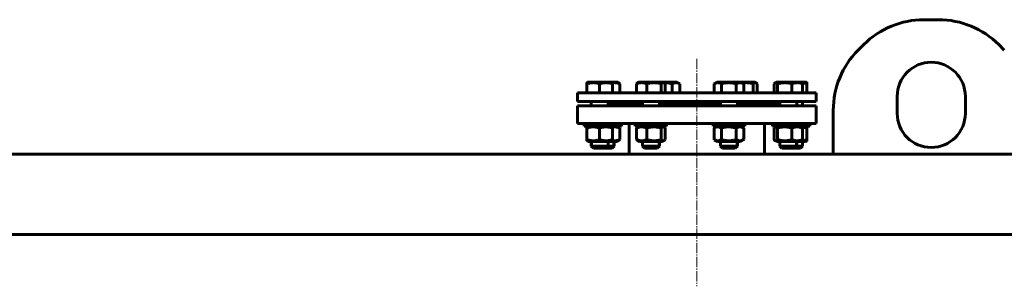
# Model space of a CAD drawing. Units: millimetres. Extents: x -223 to 7301, y -131 to 5031.
# Drawn here: x 1954 to 3109, y 4639 to 4952 of the extents above; entities that cross this region are included whole.
import ezdxf

# ---------------------------------------------------------------- set-up
doc = ezdxf.new("R2010")
doc.units = ezdxf.units.MM
for name, pattern in [('K5LT_AXLED', [16.607964, 12.107964, -1.5, 1.5, -1.5]), ('K5LT_BASIC', [0]), ('K5LT_THIN', [0])]:
    doc.linetypes.add(name, pattern=pattern)
doc.layers.add('Системный слой', color=7, linetype='Continuous')

msp = doc.modelspace()

# ---------------------------------------------------------------- linework, layer by layer
at = {"layer": 'Системный слой', "color": 5, "linetype": 'K5LT_BASIC', "lineweight": 60, "true_color": 0x0000ff}
for p, q in [((3015.06372, 4951.96687), (3032.22101, 4951.96687)), ((2937.93168, 4916.25619), (2944.35304, 4922.67755)), ((3102.93168, 4922.67755), (3109.35304, 4916.25619)), ((2619.56574, 4865.96854), (2619.56574, 4876.69578)), ((2619.66685, 4878.0349), (2620.41793, 4878.46854)), ((2648.91793, 4878.46854), (2620.41793, 4878.46854)), ((2634.46141, 4865.96854), (2634.46141, 4876.69578)), ((2649.66901, 4878.0349), (2648.91793, 4878.46854)), ((2655.21953, 4878.46854), (2648.91793, 4878.46854)), ((2649.56361, 4865.96854), (2649.56361, 4876.69578)), ((2649.77012, 4865.96854), (2649.77012, 4876.69578)), ((2655.75004, 4878.46854), (2655.21953, 4878.46854)), ((2656.98083, 4877.75795), (2655.75004, 4878.46854)), ((2658.17573, 4865.96854), (2658.17573, 4876.69578)), ((2677.81791, 4865.96854), (2677.81791, 4876.69578)), ((2679.02046, 4877.70065), (2680.35049, 4878.46854)), ((2708.85049, 4878.46854), (2680.35049, 4878.46854)), ((2689.91845, 4865.96854), (2689.91845, 4876.69578)), ((2706.70104, 4865.96854), (2706.70104, 4876.69578)), ((2710.18052, 4877.70065), (2708.85049, 4878.46854)), ((2718.07203, 4878.46854), (2708.85049, 4878.46854)), ((2711.38308, 4865.96854), (2711.38308, 4876.69578)), ((2725.34468, 4878.46854), (2718.07203, 4878.46854)), ((2719.57547, 4865.96854), (2719.57547, 4876.69578)), ((2728.29798, 4876.76345), (2725.34468, 4878.46854)), ((2728.29815, 4876.76335), (2728.41395, 4876.69578)), ((2728.41395, 4865.96854), (2728.41395, 4876.69578)), ((2768.98657, 4876.76335), (2768.87077, 4876.69578)), ((2768.87077, 4865.96854), (2768.87077, 4876.69578)), ((2768.98674, 4876.76345), (2771.94005, 4878.46854)), ((2800.44005, 4878.46854), (2771.94005, 4878.46854)), ((2777.35156, 4865.96854), (2777.35156, 4876.69578)), ((2794.67084, 4865.96854), (2794.67084, 4876.69578)), ((2803.39335, 4876.76345), (2800.44005, 4878.46854)), ((2816.93423, 4878.46854), (2800.44005, 4878.46854)), ((2803.39352, 4876.76335), (2803.50933, 4876.69578)), ((2803.50933, 4865.96854), (2803.50933, 4876.69578)), ((2814.78478, 4865.96854), (2814.78478, 4876.69578)), ((2818.26426, 4877.70065), (2816.93423, 4878.46854)), ((2819.46682, 4865.96854), (2819.46682, 4876.69578)), ((2839.10899, 4865.96854), (2839.10899, 4876.69578)), ((2840.30389, 4877.75795), (2841.53468, 4878.46854)), ((2870.03468, 4878.46854), (2841.53468, 4878.46854)), ((2843.39207, 4865.96854), (2843.39207, 4876.69578)), ((2860.06776, 4865.96854), (2860.06776, 4876.69578)), ((2871.26547, 4877.75795), (2870.03468, 4878.46854)), ((2876.8668, 4878.46854), (2870.03468, 4878.46854)), ((2872.46037, 4865.96854), (2872.46037, 4876.69578)), ((2877.61788, 4878.0349), (2876.8668, 4878.46854)), ((2877.51247, 4865.96854), (2877.51247, 4876.69578)), ((2877.71899, 4865.96854), (2877.71899, 4876.69578)), ((2608.64236, 4865.96854), (2888.64236, 4865.96854)), ((2608.64236, 4855.96854), (2608.64236, 4865.96854)), ((2888.64236, 4855.96854), (2888.64236, 4865.96854)), ((2608.64236, 4855.96854), (2888.64236, 4855.96854)), ((2624.66793, 4855.96854), (2624.66793, 4850.96854)), ((2644.66793, 4855.96854), (2644.66793, 4850.96854)), ((2644.66793, 4853.96854), (2684.60049, 4853.96854)), ((2684.60049, 4855.96854), (2684.60049, 4850.96854)), ((2704.60049, 4855.96854), (2704.60049, 4850.96854)), ((2704.60049, 4853.96854), (2776.19005, 4853.96854)), ((2776.19005, 4855.96854), (2776.19005, 4850.96854)), ((2796.19005, 4855.96854), (2796.19005, 4850.96854)), ((2796.19005, 4853.96854), (2845.78468, 4853.96854)), ((2845.78468, 4855.96854), (2845.78468, 4850.96854)), ((2865.78468, 4855.96854), (2865.78468, 4850.96854)), ((2872.6168, 4855.96854), (2872.6168, 4850.96854)), ((2983.64236, 4841.96687), (2983.64236, 4861.96687)), ((3063.64236, 4861.96687), (3063.64236, 4841.96687)), ((2608.64236, 4850.96854), (2608.64236, 4829.96854)), ((2888.25447, 4850.96854), (2608.64236, 4850.96854)), ((2888.64236, 4850.96854), (2888.25447, 4850.96854)), ((2888.64236, 4850.96854), (2888.64236, 4829.96854)), ((2908.64236, 4793.96854), (2908.64236, 4845.54551)), ((2888.25447, 4829.96854), (2608.64236, 4829.96854)), ((2616.16793, 4829.96854), (2616.16793, 4826.96854)), ((2653.16793, 4829.96854), (2653.16793, 4826.96854)), ((2660.00004, 4829.96854), (2660.00004, 4826.96854)), ((2669.14236, 4793.96854), (2669.14236, 4829.96854)), ((2676.10049, 4829.96854), (2676.10049, 4826.96854)), ((2713.10049, 4829.96854), (2713.10049, 4826.96854)), ((2767.69005, 4829.96854), (2767.69005, 4826.96854)), ((2804.69005, 4829.96854), (2804.69005, 4826.96854)), ((2828.14236, 4793.96854), (2828.14236, 4829.96854)), ((2837.28468, 4829.96854), (2837.28468, 4826.96854)), ((2874.28468, 4829.96854), (2874.28468, 4826.96854)), ((2881.1168, 4829.96854), (2881.1168, 4826.96854)), ((2888.64236, 4829.96854), (2888.25447, 4829.96854)), ((2653.16793, 4826.96854), (2616.16793, 4826.96854)), ((2619.56574, 4824.76277), (2619.56574, 4811.17431)), ((2621.16793, 4826.96854), (2619.66685, 4826.10189)), ((2634.46141, 4824.76277), (2634.46141, 4811.17431)), ((2648.16793, 4826.96854), (2649.66901, 4826.10189)), ((2649.56361, 4824.76277), (2649.56361, 4811.17431)), ((2649.77012, 4824.76277), (2649.77012, 4811.17431)), ((2660.00004, 4826.96854), (2653.16793, 4826.96854)), ((2655.00004, 4826.96854), (2656.98083, 4825.82493)), ((2658.17573, 4824.76277), (2658.17573, 4811.17431)), ((2713.10049, 4826.96854), (2676.10049, 4826.96854)), ((2677.81791, 4824.76277), (2677.81791, 4811.17431)), ((2681.10049, 4826.96854), (2679.02047, 4825.76764)), ((2689.91845, 4824.76277), (2689.91845, 4811.17431)), ((2706.70104, 4824.76277), (2706.70104, 4811.17431)), ((2708.10049, 4826.96854), (2710.18052, 4825.76764)), ((2711.38308, 4824.76277), (2711.38308, 4811.17431)), ((2770.05943, 4826.96854), (2767.69005, 4826.96854)), ((2768.98653, 4824.83031), (2768.87077, 4824.76277)), ((2768.87077, 4824.76277), (2768.87077, 4811.17431)), ((2772.69005, 4826.96854), (2768.98674, 4824.83044)), ((2804.69005, 4826.96854), (2770.05943, 4826.96854)), ((2777.35156, 4824.76277), (2777.35156, 4811.17431)), ((2794.67084, 4824.76277), (2794.67084, 4811.17431)), ((2799.69005, 4826.96854), (2803.39335, 4824.83044)), ((2803.39357, 4824.83031), (2803.50933, 4824.76277)), ((2803.50933, 4824.76277), (2803.50933, 4811.17431)), ((2850.7838, 4826.96854), (2837.28468, 4826.96854)), ((2839.10899, 4824.76277), (2839.10899, 4811.17431)), ((2842.28468, 4826.96854), (2840.3039, 4825.82494)), ((2843.39207, 4824.76277), (2843.39207, 4811.17431)), ((2874.28468, 4826.96854), (2850.7838, 4826.96854)), ((2860.06776, 4824.76277), (2860.06776, 4811.17431)), ((2869.28468, 4826.96854), (2871.26546, 4825.82494)), ((2872.46037, 4824.76277), (2872.46037, 4811.17431)), ((2881.1168, 4826.96854), (2874.28468, 4826.96854)), ((2876.1168, 4826.96854), (2877.61788, 4826.10189)), ((2877.51247, 4824.76277), (2877.51247, 4811.17431)), ((2877.71899, 4824.76277), (2877.71899, 4811.17431)), ((2619.66685, 4809.83519), (2621.16793, 4808.96854)), ((2621.16793, 4808.96854), (2648.16793, 4808.96854)), ((2624.66793, 4808.96854), (2624.66793, 4803.46854)), ((2644.66793, 4808.96854), (2644.66793, 4803.46854)), ((2649.66901, 4809.83519), (2648.16793, 4808.96854)), ((2648.16793, 4808.96854), (2654.49746, 4808.96854)), ((2651.50004, 4808.96854), (2651.50004, 4803.46854)), ((2654.49746, 4808.96854), (2655.00004, 4808.96854)), ((2656.98083, 4810.11215), (2655.00004, 4808.96854)), ((2679.02047, 4810.16944), (2681.10049, 4808.96854)), ((2681.10049, 4808.96854), (2708.10049, 4808.96854)), ((2684.60049, 4808.96854), (2684.60049, 4803.46854)), ((2704.60049, 4808.96854), (2704.60049, 4803.46854)), ((2710.18052, 4810.16944), (2708.10049, 4808.96854)), ((2768.87077, 4811.17431), (2768.98674, 4811.10665)), ((2768.98674, 4811.10665), (2772.69005, 4808.96854)), ((2772.69005, 4808.96854), (2799.69005, 4808.96854)), ((2776.19005, 4808.96854), (2776.19005, 4803.46854)), ((2796.19005, 4808.96854), (2796.19005, 4803.46854)), ((2803.39335, 4811.10665), (2799.69005, 4808.96854)), ((2803.50933, 4811.17431), (2803.39335, 4811.10665)), ((2840.3039, 4810.11215), (2842.28468, 4808.96854)), ((2842.28468, 4808.96854), (2869.28468, 4808.96854)), ((2845.78468, 4808.96854), (2845.78468, 4803.46854)), ((2865.78468, 4808.96854), (2865.78468, 4803.46854)), ((2871.26546, 4810.11215), (2869.28468, 4808.96854)), ((2869.28468, 4808.96854), (2876.1168, 4808.96854)), ((2872.6168, 4808.96854), (2872.6168, 4803.46854)), ((2877.61788, 4809.83519), (2876.1168, 4808.96854)), ((2624.66793, 4803.46854), (2627.16793, 4800.96854)), ((2644.66793, 4803.46854), (2624.66793, 4803.46854)), ((2642.16793, 4800.96854), (2627.16793, 4800.96854)), ((2644.66793, 4803.46854), (2642.16793, 4800.96854)), ((2649.00004, 4800.96854), (2642.16793, 4800.96854)), ((2651.50004, 4803.46854), (2644.66793, 4803.46854)), ((2651.50004, 4803.46854), (2649.00004, 4800.96854)), ((2684.60049, 4803.46854), (2687.10049, 4800.96854)), ((2704.60049, 4803.46854), (2684.60049, 4803.46854)), ((2702.10049, 4800.96854), (2687.10049, 4800.96854)), ((2704.60049, 4803.46854), (2702.10049, 4800.96854)), ((2776.19005, 4803.46854), (2778.69005, 4800.96854)), ((2777.47079, 4803.46854), (2776.19005, 4803.46854)), ((2796.19005, 4803.46854), (2777.47079, 4803.46854)), ((2779.65061, 4800.96854), (2778.69005, 4800.96854)), ((2793.69005, 4800.96854), (2779.65061, 4800.96854)), ((2796.19005, 4803.46854), (2793.69005, 4800.96854)), ((2845.78468, 4803.46854), (2848.28468, 4800.96854)), ((2853.0815, 4803.46854), (2845.78468, 4803.46854)), ((2853.7573, 4800.96854), (2848.28468, 4800.96854)), ((2865.78468, 4803.46854), (2853.0815, 4803.46854)), ((2863.28468, 4800.96854), (2853.7573, 4800.96854)), ((2865.78468, 4803.46854), (2863.28468, 4800.96854)), ((2866.28908, 4800.96854), (2863.28468, 4800.96854)), ((2867.51318, 4803.46854), (2865.78468, 4803.46854)), ((2870.1168, 4800.96854), (2866.28908, 4800.96854)), ((2872.6168, 4803.46854), (2867.51318, 4803.46854)), ((2872.6168, 4803.46854), (2870.1168, 4800.96854)), ((213.64236, 4793.96854), (3937.64236, 4793.96854)), ((3937.64236, 4699.96854), (213.64236, 4699.96854))]:
    msp.add_line(p, q, dxfattribs=at)
at = {"layer": 'Системный слой', "color": 30, "linetype": 'K5LT_AXLED', "lineweight": 18, "true_color": 0xff8000}
msp.add_line((2748.64236, 4905.96854), (2748.64236, 4638.96854), dxfattribs=at)
at = {"layer": 'Системный слой', "color": 7, "linetype": 'K5LT_THIN', "lineweight": 18}
for p, q in [((2626.0211, 4808.96854), (2626.0211, 4803.46854)), ((2643.31477, 4808.96854), (2643.31477, 4803.46854)), ((2650.14688, 4808.96854), (2650.14688, 4803.46854)), ((2685.95366, 4808.96854), (2685.95366, 4803.46854)), ((2703.24733, 4808.96854), (2703.24733, 4803.46854)), ((2777.54321, 4808.96854), (2777.54321, 4803.46854)), ((2794.83689, 4808.96854), (2794.83689, 4803.46854)), ((2847.13785, 4808.96854), (2847.13785, 4803.46854)), ((2864.43152, 4808.96854), (2864.43152, 4803.46854)), ((2871.26363, 4808.96854), (2871.26363, 4803.46854)), ((2626.0211, 4803.46854), (2626.0211, 4802.11538)), ((2643.31477, 4803.46854), (2643.31477, 4802.11538)), ((2650.14688, 4803.46854), (2650.14688, 4802.11538)), ((2685.95366, 4803.46854), (2685.95366, 4802.11538)), ((2703.24733, 4803.46854), (2703.24733, 4802.11538)), ((2777.54321, 4803.46854), (2777.54321, 4803.38548)), ((2777.54321, 4803.38548), (2777.54321, 4802.11538)), ((2794.83689, 4803.46854), (2794.83689, 4802.11538)), ((2847.13785, 4803.46854), (2847.13785, 4802.11538)), ((2864.43152, 4803.46854), (2864.43152, 4802.11538)), ((2871.26363, 4803.46854), (2871.26363, 4802.11538))]:
    msp.add_line(p, q, dxfattribs=at)
at = {"layer": 'Системный слой', "color": 5, "linetype": 'K5LT_BASIC', "lineweight": 60, "true_color": 0x0000ff}
for centre, radius, start, end in [((3015.06372, 4851.96687), 100, 90, 135), ((3032.22101, 4851.96687), 100, 45, 90), ((3008.64236, 4845.54551), 100, 135, 180), ((3023.64236, 4861.96687), 40, 0, 180), ((3023.64236, 4841.96687), 40, 180, 0)]:
    msp.add_arc(centre, radius, start, end, dxfattribs=at)
for points, knots in [([(2634.46141, 4876.69578), (2633.95306, 4876.86642), (2633.20249, 4877.09916), (2632.11745, 4877.38745), (2631.36913, 4877.55967), (2630.6777, 4877.69521), (2629.97546, 4877.81529), (2629.29391, 4877.90615), (2628.63931, 4877.96887), (2628.02223, 4878.01337), (2627.2706, 4878.04073), (2626.40179, 4878.03194), (2625.57182, 4877.98721), (2624.76728, 4877.91048), (2623.84937, 4877.78651), (2622.70362, 4877.57806), (2621.22921, 4877.22247), (2620.15122, 4876.89231), (2619.56574, 4876.69578)], [0, 0, 0, 0, 1.9947818082, 2.926301989, 4.1947357565, 4.8694879653, 5.5690830354, 6.8698791501, 7.4545810835, 8.0440797082, 9.1994358072, 10.2875421897, 11.3174101611, 12.3303134188, 13.3306335233, 14.8008058098, 16.699291369, 19, 19, 19, 19]), ([(2619.56574, 4876.69578), (2619.58056, 4877.05461), (2619.6005, 4877.4606), (2619.62547, 4877.79158), (2619.63738, 4877.90615), (2619.64646, 4877.96887), (2619.6554, 4878.0154), (2619.66221, 4878.03222), (2619.66686, 4878.03491)], [0, 0, 0, 0, 4.0568429993, 5.3860116194, 6.6440469088, 7.2095280458, 7.7796481934, 9, 9, 9, 9]), ([(2649.56361, 4876.69578), (2649.0482, 4876.86642), (2648.28723, 4877.09916), (2647.18714, 4877.38745), (2646.42845, 4877.55967), (2645.72744, 4877.69521), (2645.01546, 4877.81529), (2644.32446, 4877.90615), (2643.66078, 4877.96887), (2643.03515, 4878.01337), (2642.2731, 4878.04073), (2641.39224, 4878.03194), (2640.55077, 4877.98721), (2639.73507, 4877.91048), (2638.80443, 4877.78651), (2637.6428, 4877.57806), (2636.14795, 4877.22247), (2635.05502, 4876.89231), (2634.46141, 4876.69578)], [0, 0, 0, 0, 1.9947818082, 2.926301989, 4.1947357565, 4.8694879653, 5.5690830354, 6.8698791501, 7.4545810835, 8.0440797082, 9.1994358072, 10.2875421897, 11.3174101611, 12.3303134188, 13.3306335233, 14.8008058098, 16.699291369, 19, 19, 19, 19]), ([(2649.669, 4878.03491), (2649.66539, 4878.037), (2649.65799, 4878.03042), (2649.64688, 4877.98722), (2649.63572, 4877.91048), (2649.62299, 4877.78651), (2649.60711, 4877.57806), (2649.58667, 4877.22247), (2649.57172, 4876.89231), (2649.56361, 4876.69578)], [0, 0, 0, 0, 1.0126075438, 2.0749745405, 3.1198414764, 4.151728179, 5.6682939523, 7.6266890648, 10, 10, 10, 10]), ([(2649.77012, 4876.69578), (2649.7553, 4877.05461), (2649.73536, 4877.4606), (2649.7104, 4877.79158), (2649.69848, 4877.90615), (2649.6894, 4877.96887), (2649.68046, 4878.0154), (2649.67365, 4878.03222), (2649.669, 4878.03491)], [0, 0, 0, 0, 4.0568429993, 5.3860116194, 6.6440469088, 7.2095280458, 7.7796481934, 9, 9, 9, 9]), ([(2658.17573, 4876.69578), (2657.7528, 4876.86642), (2657.12836, 4877.09916), (2656.22564, 4877.38745), (2655.60307, 4877.55967), (2655.02783, 4877.69521), (2654.4436, 4877.81529), (2653.87657, 4877.90615), (2653.33197, 4877.96887), (2652.81859, 4878.01337), (2652.19326, 4878.04073), (2651.47045, 4878.03194), (2650.77995, 4877.98721), (2650.19589, 4877.92026), (2649.8393, 4877.86566), (2649.70507, 4877.8432)], [0, 0, 0, 0, 2.4659487195, 3.6174937094, 5.185531182, 6.0196596759, 6.884498908, 8.4925427053, 9.2153510736, 9.9440891104, 11.3723400005, 12.7174568095, 13.9905793111, 15.242730038, 16, 16, 16, 16]), ([(2656.98071, 4877.75802), (2657.10383, 4877.68694), (2657.50652, 4877.41166), (2657.90355, 4877.01352), (2658.17573, 4876.69578)], [0, 0, 0, 0, 1.5235673909, 5, 5, 5, 5]), ([(2689.91845, 4876.69578), (2689.50549, 4876.86642), (2688.89577, 4877.09916), (2688.01432, 4877.38745), (2687.40643, 4877.55967), (2686.84474, 4877.69521), (2686.27428, 4877.81529), (2685.72062, 4877.90615), (2685.18885, 4877.96887), (2684.68756, 4878.01337), (2684.07697, 4878.04073), (2683.37119, 4878.03194), (2682.69697, 4877.98721), (2682.0434, 4877.91048), (2681.29773, 4877.78651), (2680.36697, 4877.57806), (2679.16924, 4877.22247), (2678.29353, 4876.89231), (2677.81791, 4876.69578)], [0, 0, 0, 0, 1.9947818082, 2.926301989, 4.1947357565, 4.8694879653, 5.5690830354, 6.8698791501, 7.4545810835, 8.0440797082, 9.1994358072, 10.2875421897, 11.3174101611, 12.3303134188, 13.3306335233, 14.8008058098, 16.699291369, 19, 19, 19, 19]), ([(2677.81791, 4876.69578), (2678.1169, 4877.01508), (2678.51661, 4877.38143), (2678.92172, 4877.64364), (2679.02046, 4877.70065)], [0, 0, 0, 0, 3.7848354722, 5, 5, 5, 5]), ([(2706.70104, 4876.69578), (2706.12829, 4876.86642), (2705.28265, 4877.09916), (2704.06015, 4877.38745), (2703.21704, 4877.55967), (2702.43803, 4877.69521), (2701.64683, 4877.81529), (2700.87894, 4877.90615), (2700.14142, 4877.96887), (2699.44617, 4878.01337), (2698.59933, 4878.04073), (2697.62046, 4878.03194), (2696.68536, 4877.98721), (2695.77891, 4877.91048), (2694.74471, 4877.78651), (2693.45382, 4877.57806), (2691.79265, 4877.22247), (2690.57811, 4876.89231), (2689.91845, 4876.69578)], [0, 0, 0, 0, 1.9947818082, 2.926301989, 4.1947357565, 4.8694879653, 5.5690830354, 6.8698791501, 7.4545810835, 8.0440797082, 9.1994358072, 10.2875421897, 11.3174101611, 12.3303134188, 13.3306335233, 14.8008058098, 16.699291369, 19, 19, 19, 19]), ([(2710.18052, 4877.70065), (2710.06826, 4877.76546), (2709.85965, 4877.86942), (2709.60106, 4877.95786), (2709.3591, 4878.01337), (2709.12285, 4878.04073), (2708.84976, 4878.03194), (2708.58889, 4877.98721), (2708.336, 4877.91048), (2708.04748, 4877.78651), (2707.68735, 4877.57806), (2707.22391, 4877.22247), (2706.88507, 4876.89231), (2706.70104, 4876.69578)], [0, 0, 0, 0, 1.3557812095, 2.5111812957, 3.0977899649, 4.2474820511, 5.3302541055, 6.3550732567, 7.3630108617, 8.3584270012, 9.8213919214, 11.7105703532, 14, 14, 14, 14]), ([(2719.57547, 4876.69578), (2718.9844, 4876.86642), (2718.11171, 4877.09916), (2716.85012, 4877.38745), (2715.98005, 4877.55967), (2715.17612, 4877.69521), (2714.35963, 4877.81529), (2713.56718, 4877.90615), (2712.80607, 4877.96887), (2712.08859, 4878.01337), (2711.21467, 4878.04073), (2710.34427, 4878.03316), (2709.83093, 4878.01351), (2709.65315, 4878.0049)], [0, 0, 0, 0, 2.5704785379, 3.7708367037, 5.4053421733, 6.2748287828, 7.176327937, 8.8525355711, 9.6059832738, 10.3656119995, 11.8544054324, 13.2565407896, 14, 14, 14, 14]), ([(2711.38308, 4876.69578), (2711.08409, 4877.01508), (2710.68438, 4877.38143), (2710.27926, 4877.64364), (2710.18052, 4877.70065)], [0, 0, 0, 0, 3.7848354722, 5, 5, 5, 5]), ([(2728.41395, 4876.69578), (2728.07054, 4876.89005), (2727.56757, 4877.14992), (2726.81877, 4877.47227), (2726.30789, 4877.65514), (2725.75217, 4877.81529), (2725.34777, 4877.90615), (2724.95935, 4877.96887), (2724.5932, 4878.01337), (2724.14722, 4878.04073), (2723.6317, 4878.03194), (2723.13923, 4877.98721), (2722.66185, 4877.91048), (2722.1172, 4877.78651), (2721.43735, 4877.57806), (2720.5625, 4877.22247), (2719.92287, 4876.89231), (2719.57547, 4876.69578)], [0, 0, 0, 0, 2.151504803, 3.1282734232, 4.613199125, 5.2759734019, 6.5083065632, 7.0622347106, 7.6207070919, 8.7152549752, 9.7460926007, 10.7217569948, 11.6813495546, 12.6290212326, 14.0218160303, 15.820381297, 18, 18, 18, 18]), ([(2777.35156, 4876.69578), (2777.02205, 4876.89005), (2776.53943, 4877.14992), (2775.82094, 4877.47227), (2775.33074, 4877.65514), (2774.7975, 4877.81529), (2774.40947, 4877.90615), (2774.03677, 4877.96887), (2773.68544, 4878.01337), (2773.2575, 4878.04073), (2772.76285, 4878.03194), (2772.29031, 4877.98721), (2771.83225, 4877.91048), (2771.30964, 4877.78651), (2770.65731, 4877.57806), (2769.85727, 4877.23917), (2769.28195, 4876.93389), (2768.98657, 4876.76335)], [0, 0, 0, 0, 2.1820709588, 3.1727164069, 4.6787382598, 5.3509284868, 6.600769249, 7.1625669834, 7.728973511, 8.8390714972, 9.8845541021, 10.8740796364, 11.847305006, 12.8084401353, 14.2210221921, 16.0451394474, 18, 18, 18, 18]), ([(2794.67084, 4876.69578), (2794.07977, 4876.86642), (2793.20708, 4877.09916), (2791.9455, 4877.38745), (2791.07542, 4877.55967), (2790.2715, 4877.69521), (2789.455, 4877.81529), (2788.66256, 4877.90615), (2787.90145, 4877.96887), (2787.18397, 4878.01337), (2786.31004, 4878.04073), (2785.29987, 4878.03194), (2784.33487, 4877.98721), (2783.39943, 4877.91048), (2782.33216, 4877.78651), (2780.99999, 4877.57806), (2779.28569, 4877.22247), (2778.03231, 4876.89231), (2777.35156, 4876.69578)], [0, 0, 0, 0, 1.9947818082, 2.926301989, 4.1947357565, 4.8694879653, 5.5690830354, 6.8698791501, 7.4545810835, 8.0440797082, 9.1994358072, 10.2875421897, 11.3174101611, 12.3303134188, 13.3306335233, 14.8008058098, 16.699291369, 19, 19, 19, 19]), ([(2803.50933, 4876.69578), (2803.16592, 4876.89005), (2802.66294, 4877.14992), (2801.91414, 4877.47227), (2801.40327, 4877.65514), (2800.84755, 4877.81529), (2800.44314, 4877.90615), (2800.05473, 4877.96887), (2799.68858, 4878.01337), (2799.24259, 4878.04073), (2798.72707, 4878.03194), (2798.2346, 4877.98721), (2797.75722, 4877.91048), (2797.21257, 4877.78651), (2796.53273, 4877.57806), (2795.65788, 4877.22247), (2795.01824, 4876.89231), (2794.67084, 4876.69578)], [0, 0, 0, 0, 2.151504803, 3.1282734232, 4.613199125, 5.2759734019, 6.5083065632, 7.0622347107, 7.620707092, 8.7152549752, 9.7460926007, 10.7217569948, 11.6813495546, 12.6290212326, 14.0218160303, 15.820381297, 18, 18, 18, 18]), ([(2814.78478, 4876.69578), (2814.21203, 4876.86642), (2813.36639, 4877.09916), (2812.14389, 4877.38745), (2811.30078, 4877.55967), (2810.52177, 4877.69521), (2809.73057, 4877.81529), (2808.96268, 4877.90615), (2808.22516, 4877.96887), (2807.52991, 4878.01337), (2806.68307, 4878.04073), (2805.7042, 4878.03194), (2804.7691, 4877.98721), (2803.86265, 4877.91048), (2802.90485, 4877.79566), (2802.25061, 4877.69287), (2801.89311, 4877.62987)], [0, 0, 0, 0, 2.3317190956, 3.4205817394, 4.903265823, 5.691989985, 6.5097531997, 8.0302659333, 8.7137294869, 9.4027999378, 10.753306478, 12.0252041962, 13.2290264915, 14.4130185743, 15.5823020919, 17, 17, 17, 17]), ([(2818.26426, 4877.70065), (2818.152, 4877.76546), (2817.94339, 4877.86942), (2817.68479, 4877.95786), (2817.44284, 4878.01337), (2817.20659, 4878.04073), (2816.9335, 4878.03194), (2816.67263, 4877.98721), (2816.41974, 4877.91048), (2816.13122, 4877.78651), (2815.77109, 4877.57806), (2815.30765, 4877.22247), (2814.96881, 4876.89231), (2814.78478, 4876.69578)], [0, 0, 0, 0, 1.3557812095, 2.5111812957, 3.0977899649, 4.2474820511, 5.3302541055, 6.3550732566, 7.3630108617, 8.3584270012, 9.8213919214, 11.7105703532, 14, 14, 14, 14]), ([(2819.46682, 4876.69578), (2819.16783, 4877.01508), (2818.76812, 4877.38143), (2818.363, 4877.64364), (2818.26426, 4877.70065)], [0, 0, 0, 0, 3.7848354722, 5, 5, 5, 5]), ([(2840.30402, 4877.75802), (2840.1809, 4877.68694), (2839.7782, 4877.41166), (2839.38118, 4877.01352), (2839.10899, 4876.69578)], [0, 0, 0, 0, 1.5235673909, 5, 5, 5, 5]), ([(2843.39207, 4876.69578), (2843.11856, 4877.01508), (2842.75747, 4877.37686), (2842.33899, 4877.67447), (2842.10219, 4877.81529), (2841.90622, 4877.90615), (2841.71799, 4877.96887), (2841.54056, 4878.01337), (2841.32444, 4878.04073), (2841.07462, 4878.03194), (2840.83597, 4877.98721), (2840.58035, 4877.90243), (2840.4037, 4877.81556), (2840.30402, 4877.75802)], [0, 0, 0, 0, 3.828304684, 4.9943076633, 5.71183547, 7.0459749217, 7.6456645333, 8.2502737899, 9.4352451586, 10.5512429972, 11.6075095983, 12.6463766287, 14, 14, 14, 14]), ([(2860.06776, 4876.69578), (2859.49866, 4876.86642), (2858.6584, 4877.09916), (2857.44369, 4877.38745), (2856.60595, 4877.55967), (2855.8319, 4877.69521), (2855.04574, 4877.81529), (2854.28275, 4877.90615), (2853.54992, 4877.96887), (2852.8591, 4878.01337), (2852.01765, 4878.04073), (2851.04502, 4878.03194), (2850.11587, 4877.98721), (2849.2152, 4877.91048), (2848.18759, 4877.78651), (2846.90492, 4877.57806), (2845.25433, 4877.22247), (2844.04752, 4876.89231), (2843.39207, 4876.69578)], [0, 0, 0, 0, 1.9947818082, 2.926301989, 4.1947357565, 4.8694879653, 5.5690830354, 6.8698791501, 7.4545810835, 8.0440797082, 9.1994358072, 10.2875421896, 11.3174101611, 12.3303134188, 13.3306335233, 14.8008058098, 16.699291369, 19, 19, 19, 19]), ([(2872.46037, 4876.69578), (2872.03744, 4876.86642), (2871.41299, 4877.09916), (2870.51028, 4877.38745), (2869.88771, 4877.55967), (2869.31247, 4877.69521), (2868.72823, 4877.81529), (2868.16121, 4877.90615), (2867.61661, 4877.96887), (2867.10322, 4878.01337), (2866.4779, 4878.04073), (2865.75508, 4878.03194), (2865.06458, 4877.98721), (2864.39524, 4877.91048), (2863.63157, 4877.78651), (2862.67835, 4877.57806), (2861.4517, 4877.22247), (2860.55486, 4876.89231), (2860.06776, 4876.69578)], [0, 0, 0, 0, 1.9947818082, 2.926301989, 4.1947357565, 4.8694879653, 5.5690830354, 6.8698791501, 7.4545810835, 8.0440797082, 9.1994358072, 10.2875421897, 11.3174101611, 12.3303134188, 13.3306335233, 14.8008058098, 16.699291369, 19, 19, 19, 19]), ([(2877.51247, 4876.69578), (2876.99707, 4876.86642), (2876.23609, 4877.09916), (2875.13601, 4877.38745), (2874.37731, 4877.55967), (2873.6763, 4877.69521), (2872.96432, 4877.81529), (2872.11575, 4877.92687), (2871.3453, 4877.99079), (2870.92341, 4878.01242), (2870.81711, 4878.01701)], [0, 0, 0, 0, 2.6000192391, 3.8141722766, 5.4674619675, 6.3469409748, 7.2588004245, 8.9542715334, 10.4847366846, 11, 11, 11, 11]), ([(2871.26534, 4877.75802), (2871.38846, 4877.68694), (2871.79116, 4877.41166), (2872.18819, 4877.01352), (2872.46037, 4876.69578)], [0, 0, 0, 0, 1.5235673909, 5, 5, 5, 5]), ([(2877.61787, 4878.03491), (2877.61426, 4878.037), (2877.60686, 4878.03042), (2877.59574, 4877.98722), (2877.58459, 4877.91048), (2877.57186, 4877.78651), (2877.55597, 4877.57806), (2877.53553, 4877.22247), (2877.52059, 4876.89231), (2877.51247, 4876.69578)], [0, 0, 0, 0, 1.0126075438, 2.0749745405, 3.1198414765, 4.151728179, 5.6682939523, 7.6266890648, 10, 10, 10, 10]), ([(2877.71899, 4876.69578), (2877.70417, 4877.05461), (2877.68422, 4877.4606), (2877.65926, 4877.79158), (2877.64734, 4877.90615), (2877.63827, 4877.96887), (2877.62932, 4878.0154), (2877.62251, 4878.03222), (2877.61787, 4878.03491)], [0, 0, 0, 0, 4.0568429993, 5.3860116194, 6.6440469088, 7.2095280458, 7.7796481934, 9, 9, 9, 9]), ([(2634.46141, 4824.76277), (2633.71983, 4825.0117), (2632.56343, 4825.35686), (2631.12676, 4825.68097), (2630.28292, 4825.8321), (2629.5552, 4825.94001), (2628.82265, 4826.02396), (2627.96883, 4826.08477), (2627.12373, 4826.1086), (2626.25991, 4826.0943), (2625.39054, 4826.04065), (2624.52565, 4825.94901), (2623.67102, 4825.82219), (2622.68934, 4825.63715), (2621.31426, 4825.31354), (2620.23212, 4824.98645), (2619.56574, 4824.76277)], [0, 0, 0, 0, 2.6055268001, 4.0208495489, 4.9336382011, 5.4848810775, 6.4948497924, 7.4147840048, 8.3680781284, 9.3446312417, 10.327891183, 11.3047493254, 12.273715208, 13.2323609624, 14.6559841254, 17, 17, 17, 17]), ([(2619.56574, 4824.76277), (2619.57736, 4825.04407), (2619.59492, 4825.41611), (2619.61711, 4825.75512), (2619.63157, 4825.92191), (2619.64392, 4826.02396), (2619.65558, 4826.08389), (2619.66311, 4826.09973), (2619.66686, 4826.1019)], [0, 0, 0, 0, 3.1826403239, 4.7544634869, 5.9286456363, 7.0203277584, 8.0146909683, 9, 9, 9, 9]), ([(2649.56361, 4824.76277), (2648.81174, 4825.0117), (2647.6393, 4825.35686), (2646.18272, 4825.68097), (2645.32718, 4825.8321), (2644.58937, 4825.94001), (2643.84666, 4826.02396), (2642.981, 4826.08477), (2642.12419, 4826.1086), (2641.24839, 4826.0943), (2640.36697, 4826.04065), (2639.49009, 4825.94901), (2638.62361, 4825.82219), (2637.62832, 4825.63715), (2636.23418, 4825.31354), (2635.13704, 4824.98645), (2634.46141, 4824.76277)], [0, 0, 0, 0, 2.6055268001, 4.0208495489, 4.9336382011, 5.4848810775, 6.4948497924, 7.4147840048, 8.3680781284, 9.3446312417, 10.327891183, 11.3047493254, 12.273715208, 13.2323609624, 14.6559841254, 17, 17, 17, 17]), ([(2649.669, 4826.1019), (2649.66482, 4826.10432), (2649.65659, 4826.09506), (2649.64436, 4826.04065), (2649.63237, 4825.94901), (2649.61858, 4825.80137), (2649.59547, 4825.4706), (2649.57658, 4825.0768), (2649.56361, 4824.76277)], [0, 0, 0, 0, 1.0566020866, 2.0768566572, 3.0904685648, 4.0958912705, 5.5854100652, 9, 9, 9, 9]), ([(2649.77012, 4824.76277), (2649.7585, 4825.04407), (2649.74094, 4825.41611), (2649.71875, 4825.75512), (2649.70429, 4825.92191), (2649.69195, 4826.02396), (2649.68028, 4826.08389), (2649.67275, 4826.09973), (2649.669, 4826.1019)], [0, 0, 0, 0, 3.1826403239, 4.7544634869, 5.9286456363, 7.0203277584, 8.0146909683, 9, 9, 9, 9]), ([(2658.17573, 4824.76277), (2657.55876, 4825.0117), (2656.59668, 4825.35686), (2655.40143, 4825.68097), (2654.69939, 4825.8321), (2654.09396, 4825.94001), (2653.4845, 4826.02396), (2652.77416, 4826.08477), (2652.07107, 4826.1086), (2651.35241, 4826.0943), (2650.56121, 4826.03561), (2650.01216, 4825.96156), (2649.7053, 4825.91023)], [0, 0, 0, 0, 2.9249078468, 4.5137184526, 5.5383951863, 6.1572084776, 7.290977441, 8.3236756255, 9.3938229225, 10.4900802567, 11.5938665303, 13, 13, 13, 13]), ([(2656.98068, 4825.82502), (2657.107, 4825.7521), (2657.50979, 4825.47564), (2657.90673, 4825.0768), (2658.17573, 4824.76277)], [0, 0, 0, 0, 1.5626058936, 5, 5, 5, 5]), ([(2689.91845, 4824.76277), (2689.31603, 4825.0117), (2688.37662, 4825.35686), (2687.20954, 4825.68097), (2686.52404, 4825.8321), (2685.93288, 4825.94001), (2685.33779, 4826.02396), (2684.64418, 4826.08477), (2683.95766, 4826.1086), (2683.25594, 4826.0943), (2682.5497, 4826.04065), (2681.84711, 4825.94901), (2681.15284, 4825.82219), (2680.35538, 4825.63715), (2679.23833, 4825.31354), (2678.35925, 4824.98645), (2677.81791, 4824.76277)], [0, 0, 0, 0, 2.6055268001, 4.0208495489, 4.9336382011, 5.4848810775, 6.4948497924, 7.4147840048, 8.3680781284, 9.3446312417, 10.327891183, 11.3047493254, 12.273715208, 13.2323609624, 14.6559841254, 17, 17, 17, 17]), ([(2677.81791, 4824.76277), (2678.08132, 4825.04407), (2678.48069, 4825.41724), (2678.88536, 4825.68963), (2679.02047, 4825.76764)], [0, 0, 0, 0, 3.3368562604, 5, 5, 5, 5]), ([(2706.70104, 4824.76277), (2705.86552, 4825.0117), (2704.56263, 4825.35686), (2702.94397, 4825.68097), (2701.99323, 4825.8321), (2701.17333, 4825.94001), (2700.34798, 4826.02396), (2699.38601, 4826.08477), (2698.43385, 4826.1086), (2697.46061, 4826.0943), (2696.48111, 4826.04065), (2695.50667, 4825.94901), (2694.54377, 4825.82219), (2693.43774, 4825.63715), (2691.88848, 4825.31354), (2690.66925, 4824.98645), (2689.91845, 4824.76277)], [0, 0, 0, 0, 2.6055268001, 4.0208495489, 4.9336382011, 5.4848810775, 6.4948497924, 7.4147840048, 8.3680781284, 9.3446312417, 10.327891183, 11.3047493254, 12.273715208, 13.2323609624, 14.6559841254, 17, 17, 17, 17]), ([(2710.18052, 4825.76764), (2710.0817, 4825.82469), (2709.88936, 4825.92236), (2709.61069, 4826.02396), (2709.34232, 4826.08477), (2709.07668, 4826.1086), (2708.80517, 4826.0943), (2708.5319, 4826.04065), (2708.26005, 4825.94901), (2707.94732, 4825.80137), (2707.42353, 4825.4706), (2706.9951, 4825.0768), (2706.70104, 4824.76277)], [0, 0, 0, 0, 1.1080316797, 2.1510531233, 3.1010935514, 4.0855856434, 5.0940979102, 6.1095364958, 7.1183637742, 8.1190405069, 9.601528213, 13, 13, 13, 13]), ([(2711.38308, 4824.76277), (2711.11967, 4825.04407), (2710.7203, 4825.41724), (2710.31563, 4825.68963), (2710.18052, 4825.76764)], [0, 0, 0, 0, 3.3368562604, 5, 5, 5, 5]), ([(2777.35156, 4824.76277), (2776.87443, 4825.04407), (2776.15322, 4825.41611), (2775.24201, 4825.75512), (2774.64817, 4825.92191), (2774.14116, 4826.02396), (2773.65504, 4826.08477), (2773.17388, 4826.1086), (2772.68207, 4826.0943), (2772.1871, 4826.04065), (2771.69468, 4825.94901), (2771.12821, 4825.80137), (2770.21912, 4825.48443), (2769.48165, 4825.11618), (2768.98653, 4824.83031)], [0, 0, 0, 0, 2.6349244567, 3.9362450185, 4.9083565193, 5.8121658192, 6.6354042859, 7.4884961507, 8.3624022159, 9.2423101436, 10.1164891758, 10.9836055161, 12.2682254861, 15, 15, 15, 15]), ([(2794.67084, 4824.76277), (2793.8086, 4825.0117), (2792.46404, 4825.35686), (2790.79362, 4825.68097), (2789.81248, 4825.8321), (2788.96636, 4825.94001), (2788.11462, 4826.02396), (2787.12188, 4826.08477), (2786.13927, 4826.1086), (2785.13491, 4826.0943), (2784.12408, 4826.04065), (2783.11848, 4825.94901), (2782.12479, 4825.82219), (2780.98339, 4825.63715), (2779.38458, 4825.31354), (2778.12637, 4824.98645), (2777.35156, 4824.76277)], [0, 0, 0, 0, 2.6055268001, 4.0208495489, 4.9336382011, 5.4848810775, 6.4948497924, 7.4147840048, 8.3680781284, 9.3446312417, 10.327891183, 11.3047493254, 12.273715208, 13.2323609624, 14.6559841254, 17, 17, 17, 17]), ([(2803.50933, 4824.76277), (2803.01207, 4825.04407), (2802.26045, 4825.41611), (2801.3108, 4825.75512), (2800.69191, 4825.92191), (2800.16351, 4826.02396), (2799.65689, 4826.08477), (2799.15544, 4826.1086), (2798.64289, 4826.0943), (2798.12704, 4826.04065), (2797.61385, 4825.94901), (2797.02349, 4825.80137), (2796.03471, 4825.4706), (2795.22595, 4825.0768), (2794.67084, 4824.76277)], [0, 0, 0, 0, 2.5980148051, 3.8811066512, 4.8396009507, 5.7307498168, 6.5424564748, 7.3835983486, 8.2452628604, 9.1128451614, 9.9747788165, 10.829748713, 12.0963739069, 15, 15, 15, 15]), ([(2840.30404, 4825.82502), (2840.17772, 4825.7521), (2839.77493, 4825.47564), (2839.378, 4825.0768), (2839.10899, 4824.76277)], [0, 0, 0, 0, 1.5626058936, 5, 5, 5, 5]), ([(2843.39207, 4824.76277), (2843.1511, 4825.04407), (2842.78687, 4825.41611), (2842.32668, 4825.75512), (2842.02677, 4825.92191), (2841.77071, 4826.02396), (2841.5252, 4826.08477), (2841.28221, 4826.1086), (2841.03383, 4826.0943), (2840.78385, 4826.04065), (2840.54029, 4825.9509), (2840.38076, 4825.8693), (2840.30404, 4825.82502)], [0, 0, 0, 0, 3.1340846068, 4.6819273658, 5.8381956919, 6.9132226463, 7.8924154273, 8.9071170347, 9.946575885, 10.9931735909, 12.0329571192, 13, 13, 13, 13]), ([(2860.06776, 4824.76277), (2859.23756, 4825.0117), (2857.94297, 4825.35686), (2856.33462, 4825.68097), (2855.38994, 4825.8321), (2854.57526, 4825.94001), (2853.75517, 4826.02396), (2852.79932, 4826.08477), (2851.85323, 4826.1086), (2850.88619, 4826.0943), (2849.91293, 4826.04065), (2848.94469, 4825.94901), (2847.98793, 4825.82219), (2846.88894, 4825.63715), (2845.34955, 4825.31354), (2844.13809, 4824.98645), (2843.39207, 4824.76277)], [0, 0, 0, 0, 2.6055268001, 4.0208495489, 4.9336382011, 5.4848810775, 6.4948497924, 7.4147840048, 8.3680781284, 9.3446312417, 10.327891183, 11.3047493254, 12.273715208, 13.2323609624, 14.6559841254, 17, 17, 17, 17]), ([(2872.46037, 4824.76277), (2871.8434, 4825.0117), (2870.88132, 4825.35686), (2869.68607, 4825.68097), (2868.98402, 4825.8321), (2868.37859, 4825.94001), (2867.76914, 4826.02396), (2867.05879, 4826.08477), (2866.3557, 4826.1086), (2865.63704, 4826.0943), (2864.91376, 4826.04065), (2864.19421, 4825.94901), (2863.48319, 4825.82219), (2862.66647, 4825.63715), (2861.52246, 4825.31354), (2860.62216, 4824.98645), (2860.06776, 4824.76277)], [0, 0, 0, 0, 2.6055268001, 4.0208495489, 4.9336382011, 5.4848810775, 6.4948497924, 7.4147840048, 8.3680781284, 9.3446312417, 10.327891183, 11.3047493254, 12.273715208, 13.2323609624, 14.6559841254, 17, 17, 17, 17]), ([(2877.51247, 4824.76277), (2876.76061, 4825.0117), (2875.58817, 4825.35686), (2874.13159, 4825.68097), (2873.27604, 4825.8321), (2872.53823, 4825.94001), (2871.75474, 4826.02857), (2871.13426, 4826.07029), (2870.81687, 4826.08401)], [0, 0, 0, 0, 3.1054978999, 4.7924050635, 5.8803475258, 6.5373676704, 7.7411379494, 9, 9, 9, 9]), ([(2871.26532, 4825.82502), (2871.39164, 4825.7521), (2871.79443, 4825.47564), (2872.19136, 4825.0768), (2872.46037, 4824.76277)], [0, 0, 0, 0, 1.5626058936, 5, 5, 5, 5]), ([(2877.61787, 4826.1019), (2877.61368, 4826.10432), (2877.60545, 4826.09506), (2877.59323, 4826.04065), (2877.58124, 4825.94901), (2877.56744, 4825.80137), (2877.54434, 4825.4706), (2877.52544, 4825.0768), (2877.51247, 4824.76277)], [0, 0, 0, 0, 1.0566020866, 2.0768566572, 3.0904685648, 4.0958912705, 5.5854100652, 9, 9, 9, 9]), ([(2877.71899, 4824.76277), (2877.70737, 4825.04407), (2877.68981, 4825.41611), (2877.66762, 4825.75512), (2877.65316, 4825.92191), (2877.64081, 4826.02396), (2877.62914, 4826.08389), (2877.62161, 4826.09973), (2877.61787, 4826.1019)], [0, 0, 0, 0, 3.1826403239, 4.7544634869, 5.9286456363, 7.0203277584, 8.0146909683, 9, 9, 9, 9]), ([(2619.56574, 4811.17431), (2620.30732, 4810.92539), (2621.46373, 4810.58022), (2622.90039, 4810.25611), (2623.74424, 4810.10499), (2624.47195, 4809.99707), (2625.2045, 4809.91312), (2626.05832, 4809.85231), (2626.90343, 4809.82849), (2627.76724, 4809.84278), (2628.63662, 4809.89644), (2629.5015, 4809.98808), (2630.35613, 4810.11489), (2631.33781, 4810.29993), (2632.71289, 4810.62354), (2633.79503, 4810.95063), (2634.46141, 4811.17431)], [0, 0, 0, 0, 2.6055268001, 4.0208495489, 4.9336382011, 5.4848810775, 6.4948497924, 7.4147840048, 8.3680781284, 9.3446312417, 10.327891183, 11.3047493254, 12.273715208, 13.2323609624, 14.6559841254, 17, 17, 17, 17]), ([(2619.66686, 4809.83518), (2619.66207, 4809.83797), (2619.65326, 4809.86024), (2619.64048, 4809.9377), (2619.62856, 4810.04732), (2619.61485, 4810.21411), (2619.59378, 4810.54436), (2619.57684, 4810.90554), (2619.56574, 4811.17431)], [0, 0, 0, 0, 1.2573028986, 2.3173261761, 3.3693613975, 4.4110434382, 5.9555691066, 9, 9, 9, 9]), ([(2634.46141, 4811.17431), (2635.21328, 4810.92539), (2636.38571, 4810.58022), (2637.8423, 4810.25611), (2638.69784, 4810.10499), (2639.43565, 4809.99707), (2640.17836, 4809.91312), (2641.04401, 4809.85231), (2641.90083, 4809.82849), (2642.77663, 4809.84278), (2643.65805, 4809.89644), (2644.53492, 4809.98808), (2645.40141, 4810.11489), (2646.39669, 4810.29993), (2647.79084, 4810.62354), (2648.88798, 4810.95063), (2649.56361, 4811.17431)], [0, 0, 0, 0, 2.6055268001, 4.0208495489, 4.9336382011, 5.4848810775, 6.4948497924, 7.4147840048, 8.3680781284, 9.3446312417, 10.327891183, 11.3047493254, 12.273715208, 13.2323609624, 14.6559841254, 17, 17, 17, 17]), ([(2649.56361, 4811.17431), (2649.57522, 4810.89301), (2649.59279, 4810.52098), (2649.61498, 4810.18196), (2649.62944, 4810.01518), (2649.64178, 4809.91312), (2649.65488, 4809.84586), (2649.66384, 4809.83218), (2649.669, 4809.83518)], [0, 0, 0, 0, 3.055198885, 4.5640820407, 5.6912467934, 6.7392150409, 7.6937612858, 9, 9, 9, 9]), ([(2649.669, 4809.83518), (2649.67379, 4809.83797), (2649.6826, 4809.86024), (2649.69538, 4809.9377), (2649.70731, 4810.04732), (2649.72101, 4810.21411), (2649.74208, 4810.54436), (2649.75902, 4810.90554), (2649.77012, 4811.17431)], [0, 0, 0, 0, 1.2573028986, 2.3173261761, 3.3693613975, 4.4110434382, 5.9555691066, 9, 9, 9, 9]), ([(2649.70477, 4810.02694), (2649.96819, 4809.98287), (2650.45825, 4809.9145), (2651.1847, 4809.85231), (2651.88779, 4809.82849), (2652.60645, 4809.84278), (2653.32973, 4809.89644), (2654.04928, 4809.98808), (2654.7603, 4810.11489), (2655.57702, 4810.29993), (2656.72103, 4810.62354), (2657.62133, 4810.95063), (2658.17573, 4811.17431)], [0, 0, 0, 0, 1.2071463351, 2.2398445197, 3.3099918167, 4.4062491509, 5.5100354245, 6.6066351777, 7.6943752513, 8.7705301728, 10.3686586435, 13, 13, 13, 13]), ([(2658.17573, 4811.17431), (2657.93476, 4810.89301), (2657.57053, 4810.52098), (2657.16891, 4810.22511), (2657.01358, 4810.13106), (2656.98083, 4810.11215)], [0, 0, 0, 0, 3.6907234579, 5.5134756477, 6, 6, 6, 6]), ([(2677.81791, 4811.17431), (2678.42033, 4810.92539), (2679.35974, 4810.58022), (2680.52682, 4810.25611), (2681.21232, 4810.10499), (2681.80348, 4809.99707), (2682.39857, 4809.91312), (2683.09218, 4809.85231), (2683.7787, 4809.82849), (2684.48042, 4809.84278), (2685.18666, 4809.89644), (2685.88925, 4809.98808), (2686.58352, 4810.11489), (2687.38098, 4810.29993), (2688.49803, 4810.62354), (2689.37711, 4810.95063), (2689.91845, 4811.17431)], [0, 0, 0, 0, 2.6055268001, 4.0208495489, 4.9336382011, 5.4848810775, 6.4948497924, 7.4147840048, 8.3680781284, 9.3446312417, 10.327891183, 11.3047493254, 12.273715208, 13.2323609624, 14.6559841254, 17, 17, 17, 17]), ([(2679.02058, 4810.16938), (2678.87358, 4810.25424), (2678.46871, 4810.53019), (2678.06959, 4810.90554), (2677.81791, 4811.17431)], [0, 0, 0, 0, 1.8080501563, 5, 5, 5, 5]), ([(2689.91845, 4811.17431), (2690.75398, 4810.92539), (2692.05687, 4810.58022), (2693.67552, 4810.25611), (2694.62626, 4810.10499), (2695.44616, 4809.99707), (2696.27151, 4809.91312), (2697.23349, 4809.85231), (2698.18564, 4809.82849), (2699.15889, 4809.84278), (2700.13839, 4809.89644), (2701.11283, 4809.98808), (2702.07573, 4810.11489), (2703.18175, 4810.29993), (2704.73102, 4810.62354), (2705.95024, 4810.95063), (2706.70104, 4811.17431)], [0, 0, 0, 0, 2.6055268001, 4.0208495489, 4.9336382011, 5.4848810775, 6.4948497924, 7.4147840048, 8.3680781284, 9.3446312417, 10.327891183, 11.3047493254, 12.273715208, 13.2323609624, 14.6559841254, 17, 17, 17, 17]), ([(2706.70104, 4811.17431), (2706.96446, 4810.89301), (2707.36262, 4810.52098), (2707.86567, 4810.18196), (2708.19352, 4810.01518), (2708.47343, 4809.91312), (2708.7418, 4809.85231), (2709.00744, 4809.82849), (2709.27896, 4809.84278), (2709.55222, 4809.89644), (2709.85324, 4809.99791), (2710.06216, 4810.10112), (2710.18041, 4810.16938)], [0, 0, 0, 0, 3.0407771986, 4.542537859, 5.6643819706, 6.7074034143, 7.6574438423, 8.6419359343, 9.6504482011, 10.6658867867, 11.6747140652, 13, 13, 13, 13]), ([(2710.18041, 4810.16938), (2710.32741, 4810.25424), (2710.73228, 4810.53019), (2711.1314, 4810.90554), (2711.38308, 4811.17431)], [0, 0, 0, 0, 1.8080501563, 5, 5, 5, 5]), ([(2768.98674, 4811.10665), (2769.42602, 4810.85302), (2770.10867, 4810.50626), (2770.98032, 4810.18196), (2771.57417, 4810.01518), (2772.08118, 4809.91312), (2772.5673, 4809.85231), (2773.04845, 4809.82849), (2773.54027, 4809.84278), (2774.03524, 4809.89644), (2774.52766, 4809.98808), (2775.09413, 4810.13571), (2776.04289, 4810.46648), (2776.81892, 4810.86028), (2777.35156, 4811.17431)], [0, 0, 0, 0, 2.4218214468, 3.7231420086, 4.6952535094, 5.5990628093, 6.422301276, 7.2753931408, 8.149299206, 9.0292071337, 9.9033861659, 10.7705025062, 12.0551224762, 15, 15, 15, 15]), ([(2777.35156, 4811.17431), (2778.2138, 4810.92539), (2779.55836, 4810.58022), (2781.22878, 4810.25611), (2782.20992, 4810.10499), (2783.05604, 4809.99707), (2783.90778, 4809.91312), (2784.90053, 4809.85231), (2785.88313, 4809.82849), (2786.88749, 4809.84278), (2787.89832, 4809.89644), (2788.90392, 4809.98808), (2789.89761, 4810.11489), (2791.03901, 4810.29993), (2792.63782, 4810.62354), (2793.89603, 4810.95063), (2794.67084, 4811.17431)], [0, 0, 0, 0, 2.6055268001, 4.0208495489, 4.9336382011, 5.4848810775, 6.4948497924, 7.4147840048, 8.3680781284, 9.3446312417, 10.327891183, 11.3047493254, 12.273715208, 13.2323609624, 14.6559841254, 17, 17, 17, 17]), ([(2794.67084, 4811.17431), (2795.1681, 4810.89301), (2795.91972, 4810.52098), (2796.86937, 4810.18196), (2797.48826, 4810.01518), (2798.01665, 4809.91312), (2798.52328, 4809.85231), (2799.02472, 4809.82849), (2799.53728, 4809.84278), (2800.05313, 4809.89644), (2800.56631, 4809.98808), (2801.15668, 4810.13571), (2802.14546, 4810.46648), (2802.95421, 4810.86028), (2803.50933, 4811.17431)], [0, 0, 0, 0, 2.5980148051, 3.8811066512, 4.8396009507, 5.7307498168, 6.5424564748, 7.3835983486, 8.2452628604, 9.1128451614, 9.9747788165, 10.829748713, 12.0963739069, 15, 15, 15, 15]), ([(2839.10899, 4811.17431), (2839.34996, 4810.89301), (2839.7142, 4810.52098), (2840.11581, 4810.22511), (2840.27115, 4810.13106), (2840.3039, 4810.11215)], [0, 0, 0, 0, 3.6907234579, 5.5134756477, 6, 6, 6, 6]), ([(2840.3039, 4810.11215), (2840.41071, 4810.05048), (2840.59367, 4809.96161), (2840.85735, 4809.87742), (2841.09606, 4809.83585), (2841.34249, 4809.83071), (2841.59219, 4809.86471), (2841.84195, 4809.9377), (2842.08926, 4810.04732), (2842.37344, 4810.21411), (2842.8105, 4810.54436), (2843.16183, 4810.90554), (2843.39207, 4811.17431)], [0, 0, 0, 0, 1.3470356368, 2.2997394296, 3.3000301592, 4.3284719361, 5.3754287866, 6.4192798971, 7.4552648207, 8.481054516, 10.0020162423, 13, 13, 13, 13]), ([(2843.39207, 4811.17431), (2844.22227, 4810.92539), (2845.51687, 4810.58022), (2847.12521, 4810.25611), (2848.06989, 4810.10499), (2848.88457, 4809.99707), (2849.70466, 4809.91312), (2850.66051, 4809.85231), (2851.6066, 4809.82849), (2852.57365, 4809.84278), (2853.54691, 4809.89644), (2854.51514, 4809.98808), (2855.47191, 4810.11489), (2856.57089, 4810.29993), (2858.11029, 4810.62354), (2859.32174, 4810.95063), (2860.06776, 4811.17431)], [0, 0, 0, 0, 2.6055268001, 4.0208495489, 4.9336382011, 5.4848810775, 6.4948497924, 7.4147840048, 8.3680781284, 9.3446312417, 10.327891183, 11.3047493254, 12.273715208, 13.2323609624, 14.6559841254, 17, 17, 17, 17]), ([(2860.06776, 4811.17431), (2860.68473, 4810.92539), (2861.64681, 4810.58022), (2862.84206, 4810.25611), (2863.5441, 4810.10499), (2864.14953, 4809.99707), (2864.75899, 4809.91312), (2865.46933, 4809.85231), (2866.17242, 4809.82849), (2866.89108, 4809.84278), (2867.61437, 4809.89644), (2868.33391, 4809.98808), (2869.04494, 4810.11489), (2869.86165, 4810.29993), (2871.00566, 4810.62354), (2871.90596, 4810.95063), (2872.46037, 4811.17431)], [0, 0, 0, 0, 2.6055268001, 4.0208495489, 4.9336382011, 5.4848810775, 6.4948497924, 7.4147840048, 8.3680781284, 9.3446312417, 10.327891183, 11.3047493254, 12.273715208, 13.2323609624, 14.6559841254, 17, 17, 17, 17]), ([(2870.81724, 4809.85309), (2871.08122, 4809.8645), (2871.63815, 4809.8997), (2872.48379, 4809.98808), (2873.35027, 4810.11489), (2874.34556, 4810.29993), (2875.7397, 4810.62354), (2876.83685, 4810.95063), (2877.51247, 4811.17431)], [0, 0, 0, 0, 1.0475890257, 2.2118951881, 3.3667946555, 4.5093936787, 6.2061940121, 9, 9, 9, 9]), ([(2872.46037, 4811.17431), (2872.2194, 4810.89301), (2871.85517, 4810.52098), (2871.45355, 4810.22511), (2871.29821, 4810.13106), (2871.26546, 4810.11215)], [0, 0, 0, 0, 3.6907234579, 5.5134756477, 6, 6, 6, 6]), ([(2877.51247, 4811.17431), (2877.52409, 4810.89301), (2877.54165, 4810.52098), (2877.56384, 4810.18196), (2877.5783, 4810.01518), (2877.59065, 4809.91312), (2877.60374, 4809.84586), (2877.6127, 4809.83218), (2877.61787, 4809.83518)], [0, 0, 0, 0, 3.055198885, 4.5640820407, 5.6912467934, 6.7392150409, 7.6937612858, 9, 9, 9, 9]), ([(2877.61787, 4809.83518), (2877.62266, 4809.83797), (2877.63147, 4809.86024), (2877.64424, 4809.9377), (2877.65617, 4810.04732), (2877.66987, 4810.21411), (2877.69095, 4810.54436), (2877.70789, 4810.90554), (2877.71899, 4811.17431)], [0, 0, 0, 0, 1.2573028986, 2.3173261761, 3.3693613975, 4.4110434382, 5.9555691066, 9, 9, 9, 9])]:
    msp.add_open_spline(points, degree=3, knots=knots, dxfattribs=at)

doc.saveas('drawing.dxf')
